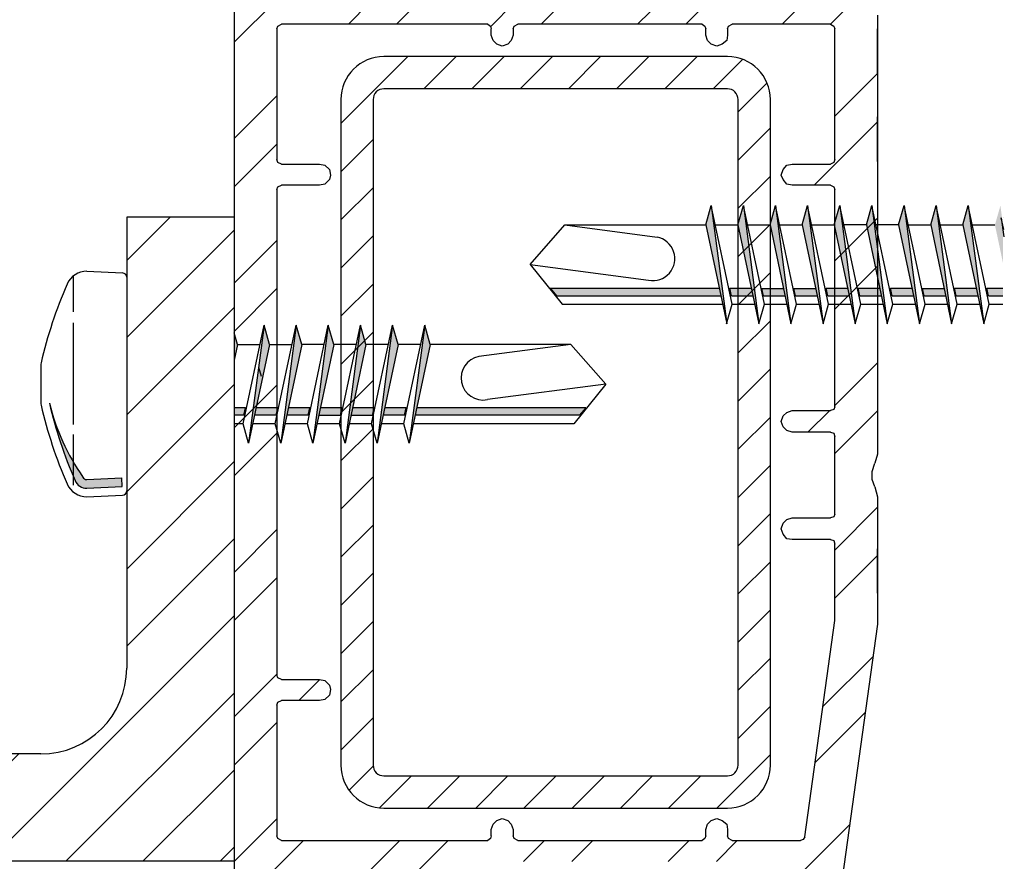
# Model space of a CAD drawing. Units: millimetres. Extents: x -644 to 2326, y 63 to 2163.
# Drawn here: x 1345 to 1391, y 1587 to 1627 of the extents above; entities that cross this region are included whole.
import ezdxf

# ---------------------------------------------------------------- set-up
doc = ezdxf.new("R2010")
doc.units = ezdxf.units.MM
doc.layers.add('VITI', color=7, linetype='Continuous')

msp = doc.modelspace()

# ---------------------------------------------------------------- hatches: boundary and pattern name
at = {"linetype": 'Continuous'}
h = msp.add_hatch(dxfattribs=at)
h.set_pattern_fill('ANSI32', color=256, scale=0.5, angle=-4.750953555436128e-14)
h.set_pattern_definition([(44.99999999999995, (-47852.07366134107, 13683.94045772624), (-3.36759604540093, 3.367596045400936), []), (44.99999999999995, (-47849.82859634107, 13683.94045772624), (-3.36759604540093, 3.367596045400936), [])])
h.paths.add_polyline_path([(1355.088083711475, 1640.396706813888), (1389.081750711477, 1640.396706813888), (1389.462750711471, 1640.312040813886), (1389.801416711474, 1640.10037381389), (1390.013083711478, 1639.761706813886), (1390.097750711473, 1639.380706813892), (1390.097750711473, 1638.576373813885), (1390.097750711473, 1635.359040813892), (1389.687984975986, 1635.359040813892), (1388.065750711474, 1635.793717175002), (1388.065750711467, 1636.883040813886), (1388.023416711476, 1637.264040813887), (1387.623173562708, 1637.79769729506), (1387.092083711475, 1637.856706813887), (1383.773149271467, 1637.856706813887), (1383.366750711473, 1637.602706813886), (1383.155083711477, 1637.26404081389), (1383.070416711475, 1636.883040813889), (1383.070416711467, 1631.08337381389), (1383.155083711477, 1630.702373813885), (1383.366750711473, 1630.363706813885), (1383.705416711469, 1630.152040813889), (1384.086416711471, 1630.067373813894), (1384.721416711473, 1630.067373813898), (1389.589750711471, 1631.379706813888), (1390.097750711473, 1631.379706813885), (1390.097750711473, 1627.654373813893), (1390.013083711478, 1627.442706813887), (1389.886083711477, 1627.273373813881), (1389.716750711472, 1627.146373813892), (1388.700750711476, 1626.892373813891), (1388.404416711477, 1626.892373813891), (1388.150416711469, 1627.104040813887), (1388.065750711474, 1627.358040813888), (1388.065750711474, 1628.374040813891), (1385.822083711479, 1627.781373813883), (1385.441083711477, 1627.569706813891), (1385.187083711477, 1627.231040813887), (1385.060083711476, 1626.807706813888), (1385.060083711476, 1606.360706813888), (1384.933083711468, 1605.937373813889), (1384.806083711475, 1605.556373813884), (1384.806083711475, 1605.175373813887), (1384.933083711476, 1604.836706813887), (1385.060083711476, 1604.371040813894), (1385.060083711476, 1598.444373813887), (1383.409083711478, 1586.591040813888), (1383.409083711478, 1585.913706813888), (1383.493750711474, 1585.278706813893), (1383.790083711479, 1584.686040813889), (1384.171083711473, 1584.135706813886), (1384.636750711477, 1583.712373813887), (1385.229416711474, 1583.373706813887), (1385.864416711476, 1583.204373813889), (1386.499416711478, 1583.162040813888), (1387.134416711473, 1583.246706813883), (1395.093083711472, 1585.363373813889), (1401.993416711477, 1585.363373813889), (1402.374416711471, 1585.321040813891), (1402.670750711477, 1585.067040813887), (1402.882416711473, 1584.770706813892), (1402.967083711475, 1584.38970681389), (1402.967083711475, 1583.881706813889), (1401.99341671147, 1583.881706813885), (1401.739416711469, 1583.627706813888), (1401.697083711479, 1583.373706813887), (1401.697083711471, 1582.357706813891), (1401.781750711474, 1581.722706813889), (1401.99341671147, 1581.130040813885), (1402.416750711476, 1580.622040813883), (1402.924750711471, 1580.198706813895), (1403.517416711475, 1579.944706813891), (1404.194750711467, 1579.860040813888), (1404.702750711469, 1579.860040813888), (1405.337750711478, 1579.944706813891), (1405.930416711475, 1580.198706813891), (1406.480750711475, 1580.62204081388), (1406.861750711469, 1581.130040813885), (1407.115750711477, 1581.722706813889), (1407.635335980056, 1583.706580679594), (1407.285083711467, 1583.881706813889), (1406.184416711476, 1583.881706813889), (1406.184416711476, 1584.38970681389), (1406.269083711471, 1584.770706813892), (1406.480750711467, 1585.067040813894), (1406.594724652306, 1585.164732873054), (1406.777083711466, 1585.278706813897), (1407.158083711474, 1585.363373813889), (1408.258750711473, 1585.363373813889), (1408.512750711474, 1585.27870681389), (1408.724416711477, 1585.06704081389), (1408.999583711469, 1584.791873813894), (1409.46525021147, 1585.257540313887), (1409.444083711474, 1585.278706813893), (1409.740416711473, 1585.363373813885), (1410.079083711476, 1585.363373813885), (1410.079083711469, 1585.067040813887), (1408.72441671147, 1580.029373813893), (1408.258750711473, 1578.674706813887), (1407.708416711474, 1577.362373813892), (1406.988750711476, 1576.177040813891), (1406.142083711478, 1575.034040813887), (1405.168416711473, 1573.975706813893), (1404.067750711474, 1573.08670681389), (1402.924750711478, 1572.282373813887), (1401.654750711474, 1571.605040813887), (1400.342416711479, 1571.054706813888), (1398.987750711472, 1570.67370681389), (1397.590750711475, 1570.462040813884), (1396.151416711473, 1570.377373813895), (1361.776750711477, 1570.377373813895), (1361.776750711477, 1572.875040813888), (1362.231833273967, 1572.875040813891), (1362.284750711471, 1573.086706813887), (1362.284750711478, 1586.040706813881), (1362.030750711478, 1586.294706813889), (1361.776750711477, 1586.379373813881), (1356.637484791478, 1586.379373813885), (1356.400416711476, 1586.083040813894), (1356.358083711471, 1585.829040813893), (1357.045976476889, 1579.165076030906), (1357.31618702603, 1579.075006557076), (1358.686416711476, 1580.622040813883), (1358.813416711477, 1580.664373813885), (1359.871750711478, 1580.791373813889), (1360.041083711476, 1580.706706813897), (1360.083416711474, 1580.537373813884), (1359.998750711471, 1580.156373813883), (1359.871750711471, 1579.775373813893), (1359.660083711475, 1579.436706813889), (1357.543416711473, 1577.066040813887), (1357.162416711471, 1576.812040813889), (1356.781416711478, 1576.642706813887), (1356.315750711467, 1576.600373813886), (1356.188750711473, 1576.60037381389), (1356.104083711471, 1576.769706813891), (1355.088083711438, 1586.379373814154)])
h.paths.add_polyline_path([(1383.070416711475, 1607.165040813888), (1383.02808371147, 1607.33437381389), (1382.858750711472, 1607.376706813888), (1381.080750711466, 1607.376706813891), (1380.826750711472, 1607.461373813891), (1380.657416711474, 1607.630706813892), (1380.572750711472, 1607.884706813889), (1380.657416711474, 1608.138706813894), (1380.826750711465, 1608.308040813889), (1381.080750711466, 1608.392706813887), (1383.013972489251, 1608.392706813887), (1383.070416711475, 1608.562040813886), (1383.070416711475, 1618.785540188888), (1382.858750711472, 1618.891373813887), (1381.080750711473, 1618.891373813887), (1380.826750711472, 1618.933706813892), (1380.657416711467, 1619.145373813888), (1380.572750711472, 1619.357040813884), (1380.657416711474, 1619.611040813881), (1380.826750711465, 1619.822706813884), (1381.080750711473, 1619.865040813882), (1382.999861933691, 1619.865040813886), (1383.070416711475, 1620.076706813885), (1383.070416711475, 1626.278540188887), (1382.858750711472, 1626.384373813889), (1378.145638822578, 1626.384373813886), (1378.075083711476, 1626.17270681389), (1378.075083711476, 1625.876373813888), (1378.032750711471, 1625.622373813887), (1377.821083711475, 1625.453040813885), (1377.567083711474, 1625.368373813886), (1377.313083711473, 1625.453040813889), (1377.143750711475, 1625.622373813887), (1377.059083711472, 1625.876373813888), (1377.059083711472, 1626.271484702782), (1376.889750711474, 1626.384373813889), (1368.154973489247, 1626.384373813886), (1368.084416711477, 1626.172706813893), (1368.084416711477, 1625.876373813888), (1367.999750711475, 1625.622373813883), (1367.830416711477, 1625.453040813889), (1367.576416711468, 1625.368373813882), (1367.322416711475, 1625.453040813889), (1367.153083711477, 1625.622373813883), (1367.068416711467, 1625.876373813888), (1367.068416711467, 1626.271484702782), (1366.899083711476, 1626.384373813886), (1357.148305822579, 1626.384373813886), (1357.077750711476, 1626.172706813893), (1357.077750711476, 1619.97087318889), (1357.289416711479, 1619.865040813882), (1359.067416711478, 1619.865040813889), (1359.321416711478, 1619.822706813888), (1359.533083711474, 1619.611040813885), (1359.575416711479, 1619.357040813884), (1359.533083711474, 1619.145373813884), (1359.321416711471, 1618.933706813888), (1359.067416711478, 1618.891373813887), (1357.148305822579, 1618.891373813887), (1357.077750711476, 1618.679706813891), (1357.077750711476, 1595.967873188889), (1357.289416711472, 1595.862040813889), (1359.067416711478, 1595.862040813889), (1359.321416711471, 1595.819706813891), (1359.533083711474, 1595.608040813888), (1359.575416711479, 1595.396373813895), (1359.533083711474, 1595.142373813891), (1359.321416711478, 1594.930706813884), (1359.067416711478, 1594.88837381389), (1357.148305822579, 1594.88837381389), (1357.077750711476, 1594.676706813887), (1357.077750711476, 1588.474873188887), (1357.289416711472, 1588.36904081389), (1366.997861933698, 1588.369040813886), (1367.068416711474, 1588.580706813886), (1367.068416711474, 1588.877040813888), (1367.153083711477, 1589.131040813885), (1367.322416711475, 1589.300373813883), (1367.576416711476, 1589.385040813893), (1367.830416711477, 1589.300373813883), (1367.999750711475, 1589.131040813889), (1368.084416711477, 1588.877040813888), (1368.08441671147, 1588.474873688876), (1368.296083711473, 1588.369040813886), (1376.988528933696, 1588.369040813886), (1377.059083711472, 1588.580706813889), (1377.059083711472, 1588.877040813888), (1377.143750711475, 1589.131040813889), (1377.313083711473, 1589.300373813887), (1377.567083711467, 1589.385040813886), (1377.821083711475, 1589.300373813887), (1378.032750711471, 1589.131040813889), (1378.075083711476, 1588.877040813888), (1378.075083711476, 1588.474873063889), (1378.286750711479, 1588.369040813886), (1381.560528933696, 1588.369040813886), (1381.673416711477, 1588.538373813888), (1383.070416711475, 1598.613706813889), (1383.070416711475, 1602.169706813889), (1383.028083711477, 1602.339040813884), (1382.858750711472, 1602.381373813892), (1381.080750711473, 1602.381373813892), (1380.826750711465, 1602.423706813894), (1380.657416711474, 1602.635373813897), (1380.572750711479, 1602.88937381389), (1380.657416711474, 1603.143373813888), (1380.826750711472, 1603.312706813893), (1381.080750711473, 1603.397373813888), (1383.013972822584, 1603.397373813885), (1383.070416711475, 1603.566706813894)], flags=16)
h.paths.add_polyline_path([(1380.063500461474, 1622.876707313888, 0.4142135623730951), (1378.063500461474, 1624.876707313888), (1362.063500461474, 1624.876707313888, 0.4142135623730951), (1360.063500461474, 1622.876707313888), (1360.063500461474, 1591.876707313888, 0.4142135623730951), (1362.063500461474, 1589.876707313888), (1378.063500461474, 1589.876707313884, 0.4142135623730951), (1380.063500461474, 1591.876707313884)], flags=0)
h.paths.add_polyline_path([(1378.563500461474, 1622.876707313888, 0.4142135623730951), (1378.063500461474, 1623.376707313888), (1362.063500461474, 1623.376707313888, 0.4142135623730951), (1361.563500461474, 1622.876707313888), (1361.563500461474, 1591.876707313888, 0.4142135623730951), (1362.063500461474, 1591.376707313888), (1378.063500461474, 1591.376707313888, 0.4142135623730951), (1378.563500461474, 1591.876707313888)], flags=0)
h.paths.add_polyline_path([(1381.504083711472, 1587.395373813884), (1364.415528600366, 1587.395373813884), (1364.274416711472, 1587.183706813892), (1364.274416711472, 1580.981873438894), (1364.528416711473, 1580.918373813889), (1381.400173835442, 1585.136313094881), (1381.461750711474, 1585.321040813891), (1381.377083711472, 1586.08304081389), (1381.419416711477, 1586.845040813889)], flags=16)
h.paths.add_polyline_path([(1381.546416711477, 1584.347373813893), (1364.335993222718, 1580.044767438543), (1364.274416711472, 1579.860040813885), (1364.274416711472, 1572.945595924994), (1364.486083711468, 1572.875040813888), (1381.221861600359, 1572.875040813891), (1381.334750711467, 1573.044373813893), (1382.397945939862, 1583.123467753576), (1381.717209875562, 1584.290443207465)], flags=16)
h.paths.add_polyline_path([(1383.070416711475, 1628.247040813883), (1382.435416711472, 1628.585706813894), (1381.842750711476, 1629.051373813891), (1381.419416711477, 1629.644040813888), (1381.165416711476, 1630.363706813881), (1381.080750711466, 1631.08337381389), (1381.080750711473, 1631.168040813885), (1381.038416711475, 1631.33737381388), (1380.86908371147, 1631.379706813888), (1375.17525033647, 1631.379706813888), (1375.069416711471, 1631.168040813885), (1375.069416711471, 1627.499151036107), (1375.281083711474, 1627.358040813888), (1382.999861933691, 1627.358040813884), (1383.070416711475, 1627.569706813891)], flags=16)
h.paths.add_polyline_path([(1383.081086655657, 1582.121375322829), (1382.128595680369, 1572.986117017506), (1382.350750711477, 1572.875040813888), (1396.151416711473, 1572.875040813888), (1397.463750711475, 1572.95970681389), (1398.733750711472, 1573.213706813895), (1399.961416711478, 1573.594706813885), (1401.104416711474, 1574.145040813884), (1402.205083711473, 1574.82237381388), (1403.221083711469, 1575.626706813895), (1404.110083711472, 1576.558040813881), (1404.983359974329, 1577.661127076746), (1404.843861600355, 1577.87037381389), (1404.194750711467, 1577.87037381389), (1403.305750711472, 1577.955040813886), (1402.459083711474, 1578.209040813894), (1401.697083711471, 1578.632373813889), (1400.977416711474, 1579.182706813888), (1400.427083711475, 1579.860040813888), (1400.003750711476, 1580.664373813888), (1399.749750711475, 1581.51104081389), (1399.665083711472, 1582.357706813891), (1399.665083711472, 1583.077373813889), (1399.580416711469, 1583.289040813885), (1399.368750711474, 1583.373706813887), (1395.347083711473, 1583.373706813887), (1387.684750711473, 1581.341706813888), (1386.795750711477, 1581.17237381389), (1385.906750711467, 1581.172373813894), (1385.017750711471, 1581.341706813884), (1384.171083711473, 1581.680373813891), (1383.319437150916, 1582.200824862332)], flags=16)
h.paths.add_polyline_path([(1374.265083711471, 1631.323262924991), (1374.095750711465, 1631.379706813888), (1357.289416711472, 1631.379706813888), (1357.120083711474, 1631.337373813883), (1357.077750711476, 1631.168040813885), (1357.077750711476, 1627.463873188892), (1357.289416711472, 1627.358040813888), (1374.194528933687, 1627.358040813888), (1374.265083711471, 1627.569706813894)], flags=16)
h.paths.add_polyline_path([(1380.86908371147, 1632.184040813892), (1381.038416711475, 1632.22637381389), (1381.080750711473, 1632.395706813895), (1381.080750711466, 1637.803790376391), (1380.869083711477, 1637.856706813884), (1375.182305822578, 1637.856706813887), (1375.069416711478, 1637.687373813889), (1375.069416711471, 1632.254595924998), (1375.281083711467, 1632.184040813885)], flags=16)
h.paths.add_polyline_path([(1374.265083711471, 1632.395706813888), (1374.265083711471, 1635.888207188887), (1374.011083711477, 1635.951706813892), (1373.545416711473, 1635.86704081389), (1373.122083711474, 1635.951706813888), (1372.698750711475, 1636.163373813884), (1372.360083711472, 1636.502040813888), (1372.148416711476, 1636.925373813887), (1372.063750711473, 1637.391040813884), (1372.063750711473, 1637.800262591667), (1371.894416711468, 1637.856706813891), (1370.186972822579, 1637.856706813887), (1370.074083711472, 1637.687373813886), (1370.074083711472, 1637.391040813884), (1369.989416711469, 1636.925373813887), (1369.777750711473, 1636.502040813888), (1369.481416711475, 1636.163373813884), (1369.058083711476, 1635.951706813888), (1368.592416711472, 1635.867040813893), (1368.126750711475, 1635.951706813888), (1367.703416711476, 1636.163373813884), (1367.364750711473, 1636.502040813888), (1367.153083711477, 1636.925373813887), (1367.068416711474, 1637.391040813884), (1367.068416711474, 1637.800262925004), (1366.899083711476, 1637.856706813887), (1357.134194600352, 1637.856706813887), (1357.077750711476, 1637.687373813889), (1357.077750711476, 1632.395706813888), (1357.120083711474, 1632.226373813894), (1357.289416711472, 1632.184040813885), (1374.212167523969, 1632.184040813889)], flags=16)
h = msp.add_hatch(dxfattribs=at)
h.set_pattern_fill('ANSI31', color=256, scale=0.5, angle=-4.750953555436128e-14)
h.set_pattern_definition([(44.99999999999995, (252.6257478367115, 5428.76934961856), (-1.122532015133643, 1.122532015133645), [])])
edge = h.paths.add_edge_path(flags=16)
edge.add_line((1378.063500461467, 1623.376707313892), (1362.063500461467, 1623.376707313892))
edge.add_arc((1362.063500461467, 1622.876707313888), 0.5, 450.0000000000001, 540.0000000000001)
edge.add_line((1361.563500461474, 1622.876707313888), (1361.563500461474, 1591.876707313888))
edge.add_arc((1362.063500461474, 1591.876707313888), 0.5, 540.0000000000001, 630.0000000000001)
edge.add_line((1362.063500461467, 1591.376707313884), (1378.063500461467, 1591.376707313884))
edge.add_arc((1378.063500461467, 1591.876707313888), 0.5, 270.0000000000001, 360.0000000000001)
edge.add_line((1378.563500461474, 1591.876707313888), (1378.563500461474, 1622.876707313888))
edge.add_arc((1378.063500461467, 1622.876707313888), 0.5, 360.0000000000001, 450.0000000000001)
edge = h.paths.add_edge_path()
edge.add_line((1378.063500461467, 1624.876707313888), (1362.063500461467, 1624.876707313888))
edge.add_arc((1362.063500461467, 1622.876707313888), 2, 450.0000000000001, 540.0000000000001)
edge.add_line((1360.063500461474, 1622.876707313888), (1360.063500461474, 1591.876707313888))
edge.add_arc((1362.063500461474, 1591.876707313888), 2, 540.0000000000001, 630.0000000000001)
edge.add_line((1362.063500461474, 1589.876707313888), (1378.063500461474, 1589.876707313888))
edge.add_arc((1378.063500461467, 1591.876707313888), 2, 270.0000000000001, 360.0000000000001)
edge.add_line((1380.063500461467, 1591.876707313884), (1380.063500461467, 1622.876707313884))
edge.add_arc((1378.063500461467, 1622.876707313888), 2, 360.0000000000001, 450.0000000000001)
at = {"ltscale": 0.15}
h = msp.add_hatch(color=256, dxfattribs=at)
h.paths.add_polyline_path([(1389.419103869157, 1615.188324672719), (1389.642575778918, 1615.188324672719), (1389.284299709754, 1617.934404847703), (1389.027974315846, 1617.036557925541)])
h.paths.add_polyline_path([(1387.922644206243, 1615.188324672719), (1388.146116101103, 1615.188324672719), (1387.78784004684, 1617.934404847703), (1387.531514652925, 1617.036557925541)])
h.paths.add_polyline_path([(1386.426184543328, 1615.188324672719), (1386.649656438189, 1615.188324672719), (1386.291380369024, 1617.934404847707), (1386.03505499001, 1617.036557925545)])
h.paths.add_polyline_path([(1384.929724895315, 1615.188324672723), (1385.153196790176, 1615.188324672723), (1384.794920721011, 1617.934404847703), (1384.538595341997, 1617.036557925541)])
h.paths.add_polyline_path([(1383.433265232401, 1615.188324672719), (1383.65673711236, 1615.188324672719), (1383.298461058097, 1617.934404847703), (1383.042135664182, 1617.036557925541)])
h.paths.add_polyline_path([(1381.936805554593, 1615.188324672719), (1382.160277464347, 1615.188324672719), (1381.802001395183, 1617.934404847703), (1381.545676001268, 1617.036557925541)])
h.paths.add_polyline_path([(1380.440345906572, 1615.188324672719), (1380.663817801433, 1615.188324672719), (1380.305541732268, 1617.934404847703), (1380.049216353254, 1617.036557925541)])
h.paths.add_polyline_path([(1378.943886258559, 1615.188324672719), (1379.167358138518, 1615.188324672716), (1378.809082069354, 1617.934404847707), (1378.552756705241, 1617.036557925545)])
h.paths.add_polyline_path([(1377.447426580744, 1615.188324672723), (1377.670898475604, 1615.188324672723), (1377.312622421341, 1617.934404847703), (1377.056297027426, 1617.036557925541)])
h.paths.add_polyline_path([(1378.030159884052, 1612.434692246399), (1377.670898475604, 1615.188324672723), (1377.447426580744, 1615.188324672723)])
h.paths.add_polyline_path([(1379.526619532066, 1612.434692246399), (1379.167358138518, 1615.188324672716), (1378.943886258559, 1615.188324672719)])
h.paths.add_polyline_path([(1381.02307919498, 1612.434692246399), (1380.663817801433, 1615.188324672719), (1380.440345906572, 1615.188324672719)])
h.paths.add_polyline_path([(1382.519538842993, 1612.434692246403), (1382.160277464347, 1615.188324672719), (1381.936805554593, 1615.188324672719)])
h.paths.add_polyline_path([(1384.015998520808, 1612.434692246399), (1383.65673711236, 1615.188324672719), (1383.433265232401, 1615.188324672719)])
h.paths.add_polyline_path([(1385.512458183723, 1612.434692246399), (1385.153196790176, 1615.188324672723), (1384.929724895315, 1615.188324672723)])
h.paths.add_polyline_path([(1387.008917831736, 1612.434692246399), (1386.649656438189, 1615.188324672719), (1386.426184543328, 1615.188324672719)])
h.paths.add_polyline_path([(1388.505377509551, 1612.434692246399), (1388.146116101103, 1615.188324672719), (1387.922644206243, 1615.188324672719)])
h.paths.add_polyline_path([(1390.001837157572, 1612.434692246403), (1389.642575778918, 1615.188324672719), (1389.419103869157, 1615.188324672719)])
h.paths.add_polyline_path([(1390.89626555975, 1615.279514789228), (1390.896265561612, 1617.049083945833), (1390.780759357767, 1617.9344048477), (1390.524433978753, 1617.036557925541)])
at = {"linetype": 'Continuous'}
h = msp.add_hatch(dxfattribs=at)
h.set_pattern_fill('ANSI31', color=256, scale=0.8, angle=5.088887490341627e-14)
h.set_pattern_definition([(45.00000000000005, (-21061.87314947358, 18651.88696404137), (-1.796051224213832, 1.796051224213829), [])])
edge = h.paths.add_edge_path()
edge.add_line((1355.088083711475, 1617.397873813887), (1350.088083711475, 1617.397873813887))
edge.add_line((1350.088083711475, 1617.397873813887), (1350.088083711475, 1596.397873813887))
edge.add_arc((1346.088083711475, 1596.397873813887), 4, 270, 360, ccw=False)
edge.add_line((1346.088083711475, 1592.397873813887), (1305.088083711475, 1592.397873813887))
edge.add_line((1305.088083711475, 1592.397873813887), (1305.088083711475, 1587.397873813887))
edge.add_line((1305.088083711475, 1587.397873813887), (1355.088083711475, 1587.397873813887))
edge.add_line((1355.088083711475, 1587.397873813887), (1355.088083711475, 1617.397873813887))
msp.add_hatch(color=256).paths.add_polyline_path([(1377.755746238785, 1613.731399116597), (1377.680501186209, 1614.086960090001), (1369.814285599547, 1614.086960090004), (1370.098734387117, 1613.731399116597)])
h = msp.add_hatch(color=256)
h.paths.add_polyline_path([(1380.749389716344, 1613.72797728845), (1380.674144663775, 1614.083538276693), (1379.668078639465, 1614.083538276689), (1379.743614249783, 1613.727977288447)])
h.paths.add_polyline_path([(1379.2522059166, 1613.731399116594), (1379.176960864024, 1614.086960089997), (1378.172595866876, 1614.086960089997), (1378.248131477194, 1613.731399116597)])
h = msp.add_hatch(color=256)
h.paths.add_polyline_path([(1386.734504216271, 1613.731399116597), (1386.659259163695, 1614.086960090001), (1385.654894181447, 1614.086960090001), (1385.730429791765, 1613.731399116597)])
h.paths.add_polyline_path([(1385.238044553356, 1613.731399116597), (1385.16279950078, 1614.086960090001), (1384.158434518533, 1614.086960090001), (1384.23397011395, 1613.731399116597)])
h.paths.add_polyline_path([(1383.741584875541, 1613.731399116597), (1383.666339822965, 1614.086960090001), (1382.661974855619, 1614.086960090001), (1382.737510465944, 1613.731399116597)])
h.paths.add_polyline_path([(1382.245849364357, 1613.72797728845), (1382.170604311781, 1614.083538276693), (1381.164538302379, 1614.083538276693), (1381.240073897796, 1613.727977288443)])
h = msp.add_hatch(color=256)
h.paths.add_polyline_path([(1389.727423542106, 1613.731399116597), (1389.652178489523, 1614.086960089997), (1388.647813492375, 1614.086960090001), (1388.7233491027, 1613.731399116597)])
h.paths.add_polyline_path([(1388.231688001113, 1613.72797728845), (1388.156442948537, 1614.083538276693), (1387.150376939135, 1614.083538276689), (1387.225912549453, 1613.72797728845)])
h.paths.add_polyline_path([(1390.89626555975, 1613.731399116597), (1390.89626555975, 1614.086960091747), (1390.14427317019, 1614.086960090001), (1390.219808765607, 1613.731399116594)])
at = {"ltscale": 0.15}
h = msp.add_hatch(color=256, dxfattribs=at)
h.paths.add_polyline_path([(1356.348171482154, 1609.625713613914), (1356.124699587293, 1609.625713613914), (1356.482975656472, 1612.371793788898), (1356.739301035486, 1611.473946866736)])
h.paths.add_polyline_path([(1357.844631145068, 1609.625713613907), (1357.621159265116, 1609.625713613907), (1357.979435319387, 1612.37179378889), (1358.235760713302, 1611.473946866729)])
h.paths.add_polyline_path([(1359.341090822883, 1609.625713613903), (1359.117618913122, 1609.625713613907), (1359.475894982301, 1612.371793788883), (1359.732220376209, 1611.473946866721)])
h.paths.add_polyline_path([(1360.837550470897, 1609.625713613899), (1360.614078576036, 1609.625713613899), (1360.972354645215, 1612.37179378888), (1361.228680024222, 1611.473946866714)])
h.paths.add_polyline_path([(1362.33401011891, 1609.625713613892), (1362.110538238951, 1609.625713613892), (1362.468814308129, 1612.371793788876), (1362.725139672242, 1611.473946866714)])
h.paths.add_polyline_path([(1363.830469796725, 1609.625713613885), (1363.606997901865, 1609.625713613885), (1363.965273956142, 1612.371793788869), (1364.22159935005, 1611.473946866707)])
h.paths.add_polyline_path([(1363.247736493402, 1606.872081187565), (1363.606997901865, 1609.625713613885), (1363.830469796725, 1609.625713613885)])
h.paths.add_polyline_path([(1361.751276845396, 1606.872081187572), (1362.110538238951, 1609.625713613892), (1362.33401011891, 1609.625713613892)])
h.paths.add_polyline_path([(1360.254817182482, 1606.872081187579), (1360.614078576036, 1609.625713613899), (1360.837550470897, 1609.625713613899)])
h.paths.add_polyline_path([(1358.758357534469, 1606.872081187586), (1359.117618913122, 1609.625713613907), (1359.341090822883, 1609.625713613903)])
h.paths.add_polyline_path([(1357.261897856646, 1606.87208118759), (1357.621159265116, 1609.625713613907), (1357.844631145068, 1609.625713613907)])
h.paths.add_polyline_path([(1355.765438193739, 1606.872081187594), (1356.124699587293, 1609.625713613914), (1356.348171482154, 1609.625713613914)])
h.paths.add_polyline_path([(1355.088083711475, 1610.74265903519), (1355.088083711467, 1612.016026248861), (1355.242841387466, 1611.473946866743)])
h = msp.add_hatch(color=256)
edge = h.paths.add_edge_path()
edge.add_arc((1356.475112644046, 1611.181555477073), 10.2824008865356, 193.7777974553439, 214.9377528345998)
edge.add_arc((1348.229145911522, 1605.373291549349), 0.2001139795000893, 203.6654096500966, 270)
edge.add_line((1348.229145911522, 1605.173177582346), (1349.85921951849, 1605.25225054954))
edge.add_line((1349.85921951849, 1605.25225054954), (1349.878386330791, 1604.852481809514))
edge.add_line((1349.878386330791, 1604.852481809514), (1348.229145911522, 1604.772949618364))
edge.add_arc((1348.229145911522, 1605.373291549349), 0.6003419385002681, 203.6654096500966, 270, ccw=False)
edge.add_arc((1366.251446542359, 1613.271554959014), 20.27738139420013, 192.9344939335245, 203.6654096500966, ccw=False)
h = msp.add_hatch(color=256)
h.paths.add_polyline_path([(1356.039851824113, 1608.168788057792), (1356.115096876689, 1608.524349031195), (1357.119461858936, 1608.524349031191), (1357.043926263519, 1608.168788057792)])
h.paths.add_polyline_path([(1357.536311501928, 1608.168788057788), (1357.611556554504, 1608.524349031191), (1358.61592152185, 1608.524349031188), (1358.540385911525, 1608.168788057785)])
h.paths.add_polyline_path([(1359.032047013112, 1608.165366229634), (1359.107292065688, 1608.520927217876), (1360.11335807509, 1608.520927217873), (1360.037822479666, 1608.165366229627)])
h.paths.add_polyline_path([(1355.088083711475, 1608.168788057792), (1355.088083711467, 1608.524349031199), (1355.623002196022, 1608.524349031199), (1355.547466585704, 1608.168788057796)])
at = {"linetype": 'Continuous'}
h = msp.add_hatch(color=256, dxfattribs=at)
h.paths.add_polyline_path([(1360.528506661125, 1608.165366229627), (1360.603751713701, 1608.520927217873), (1361.609817738004, 1608.520927217865), (1361.534282127686, 1608.165366229619)])
h.paths.add_polyline_path([(1362.025690460869, 1608.16878805777), (1362.100935513445, 1608.524349031173), (1363.105300510593, 1608.524349031166), (1363.029764900275, 1608.168788057767)])
msp.add_hatch(color=256, dxfattribs=at).paths.add_polyline_path([(1363.522150138684, 1608.168788057763), (1363.59739519126, 1608.524349031166), (1371.463610777922, 1608.524349031137), (1371.179161990352, 1608.168788057734)])

# ---------------------------------------------------------------- linework, layer by layer
for p, q in [((1355.088083711475, 1630.194373813887), (1355.088083711475, 1586.379373813881)), ((1385.060083711469, 1626.807706813888), (1385.060083711469, 1606.360706813888)), ((1357.077750711476, 1626.172706813893), (1357.120083711474, 1626.299706813887)), ((1357.077750711476, 1626.172706813893), (1357.077750711476, 1620.076706813888)), ((1357.120083711474, 1626.299706813887), (1357.289416711472, 1626.384373813889)), ((1366.899083711469, 1626.384373813886), (1357.289416711472, 1626.384373813889)), ((1366.899083711469, 1626.384373813886), (1367.026083711477, 1626.299706813887)), ((1367.026083711477, 1626.299706813887), (1367.068416711467, 1626.172706813893)), ((1367.068416711467, 1625.876373813888), (1367.068416711467, 1626.172706813893)), ((1368.084416711477, 1626.172706813893), (1368.126750711468, 1626.299706813887)), ((1368.084416711477, 1626.172706813893), (1368.084416711477, 1625.876373813888)), ((1368.126750711468, 1626.299706813887), (1368.296083711466, 1626.384373813889)), ((1376.889750711474, 1626.384373813889), (1368.296083711466, 1626.384373813889)), ((1376.889750711474, 1626.384373813889), (1377.016750711467, 1626.299706813887)), ((1377.016750711467, 1626.299706813887), (1377.059083711472, 1626.172706813897)), ((1377.059083711472, 1625.876373813888), (1377.059083711472, 1626.172706813897)), ((1378.075083711476, 1626.17270681389), (1378.117416711466, 1626.299706813887)), ((1378.075083711476, 1626.17270681389), (1378.075083711476, 1625.876373813888)), ((1378.117416711466, 1626.299706813887), (1378.286750711472, 1626.384373813889)), ((1382.858750711472, 1626.384373813889), (1378.286750711472, 1626.384373813889)), ((1382.858750711472, 1626.384373813889), (1383.028083711477, 1626.299706813887)), ((1383.028083711477, 1626.299706813887), (1383.070416711475, 1626.172706813893)), ((1383.070416711475, 1620.076706813885), (1383.070416711475, 1626.172706813893)), ((1385.060083711469, 1624.056040813888), (1385.060083711469, 1626.17270681389)), ((1367.153083711477, 1625.622373813883), (1367.068416711467, 1625.876373813888)), ((1368.084416711477, 1625.876373813888), (1367.999750711468, 1625.622373813883)), ((1377.143750711475, 1625.622373813883), (1377.059083711472, 1625.876373813888)), ((1378.075083711476, 1625.876373813888), (1378.032750711471, 1625.622373813887)), ((1367.322416711475, 1625.453040813889), (1367.153083711477, 1625.622373813883)), ((1367.576416711468, 1625.368373813882), (1367.322416711475, 1625.453040813889)), ((1367.830416711477, 1625.453040813889), (1367.576416711468, 1625.368373813882)), ((1367.999750711468, 1625.622373813883), (1367.830416711477, 1625.453040813889)), ((1377.313083711466, 1625.453040813889), (1377.143750711475, 1625.622373813883)), ((1377.567083711474, 1625.368373813886), (1377.313083711466, 1625.453040813889)), ((1377.821083711468, 1625.453040813885), (1377.567083711474, 1625.368373813886)), ((1378.032750711471, 1625.622373813887), (1377.821083711468, 1625.453040813885)), ((1385.060083711476, 1619.99204081389), (1385.060083711469, 1622.06637381389)), ((1357.120083711474, 1619.949706813881), (1357.077750711476, 1620.076706813888)), ((1357.289416711479, 1619.865040813882), (1357.120083711474, 1619.949706813881)), ((1357.289416711479, 1619.865040813882), (1359.067416711478, 1619.865040813889)), ((1359.067416711478, 1619.865040813889), (1359.321416711478, 1619.822706813888)), ((1359.321416711478, 1619.822706813888), (1359.533083711474, 1619.611040813885)), ((1380.657416711474, 1619.611040813881), (1380.826750711465, 1619.822706813884)), ((1380.826750711465, 1619.822706813884), (1381.080750711466, 1619.865040813886)), ((1381.080750711466, 1619.865040813886), (1382.858750711472, 1619.865040813882)), ((1383.028083711477, 1619.949706813881), (1382.858750711472, 1619.865040813882)), ((1383.070416711475, 1620.076706813885), (1383.028083711477, 1619.949706813881)), ((1359.533083711474, 1619.611040813885), (1359.575416711479, 1619.357040813884)), ((1359.575416711479, 1619.357040813884), (1359.533083711474, 1619.145373813884)), ((1380.572750711472, 1619.357040813884), (1380.657416711474, 1619.611040813881)), ((1380.657416711467, 1619.145373813888), (1380.572750711472, 1619.357040813884)), ((1357.120083711474, 1618.806706813881), (1357.289416711472, 1618.891373813884)), ((1359.067416711478, 1618.891373813887), (1357.289416711472, 1618.891373813884)), ((1359.321416711471, 1618.933706813881), (1359.067416711478, 1618.891373813887)), ((1359.533083711474, 1619.145373813884), (1359.321416711471, 1618.933706813881)), ((1380.826750711472, 1618.933706813885), (1380.657416711467, 1619.145373813888)), ((1381.080750711466, 1618.891373813887), (1380.826750711472, 1618.933706813885)), ((1382.858750711472, 1618.891373813887), (1381.080750711466, 1618.891373813887)), ((1382.858750711472, 1618.891373813887), (1383.02808371147, 1618.806706813884)), ((1357.077750711476, 1618.679706813891), (1357.120083711474, 1618.806706813881)), ((1357.077750711476, 1618.679706813891), (1357.077750711469, 1596.073706813891)), ((1383.02808371147, 1618.806706813884), (1383.070416711475, 1618.679706813891)), ((1383.070416711475, 1608.562040813886), (1383.070416711475, 1618.679706813891)), ((1350.088083711475, 1617.397873813887), (1350.088083711475, 1596.397873813887)), ((1355.088083711475, 1617.397873813887), (1350.088083711475, 1617.397873813887)), ((1355.088083711475, 1617.397873813887), (1355.088083711475, 1587.397873813887)), ((1355.506956735917, 1607.77748037608), (1356.482975656472, 1612.371793788898)), ((1356.482975656472, 1612.371793788898), (1355.765438193739, 1606.872081187594)), ((1356.739301035486, 1611.473946866736), (1356.482975656472, 1612.371793788898)), ((1357.003416383923, 1607.777480376077), (1357.979435319387, 1612.37179378889)), ((1357.979435319387, 1612.37179378889), (1357.261897856646, 1606.87208118759)), ((1358.235760713302, 1611.473946866729), (1357.979435319387, 1612.37179378889)), ((1358.499876046844, 1607.777480376073), (1359.475894982301, 1612.371793788883)), ((1359.475894982301, 1612.371793788883), (1358.758357534469, 1606.872081187586)), ((1359.732220376209, 1611.473946866721), (1359.475894982301, 1612.371793788883)), ((1359.996335709751, 1607.777480376066), (1360.972354645215, 1612.37179378888)), ((1360.972354645215, 1612.37179378888), (1360.254817182482, 1606.872081187579)), ((1361.228680024222, 1611.473946866714), (1360.972354645215, 1612.37179378888)), ((1361.492795372673, 1607.777480376059), (1362.468814308129, 1612.371793788876)), ((1362.468814308129, 1612.371793788876), (1361.751276845396, 1606.872081187572)), ((1362.725139672242, 1611.473946866714), (1362.468814308129, 1612.371793788876)), ((1362.989255035587, 1607.777480376051), (1363.965273956142, 1612.371793788869)), ((1363.965273956142, 1612.371793788869), (1363.247736493402, 1606.872081187565)), ((1364.22159935005, 1611.473946866707), (1363.965273956142, 1612.371793788869)), ((1355.244352126792, 1611.473946866743), (1355.242841387466, 1611.473946866743)), ((1355.244352126792, 1611.473946866743), (1356.292236471847, 1611.473946866736)), ((1356.739301035486, 1611.473946866736), (1355.765438193739, 1606.872081187594)), ((1356.739301035486, 1611.473946866736), (1357.788696134769, 1611.473946866729)), ((1358.235760713302, 1611.473946866729), (1357.261897856646, 1606.87208118759)), ((1359.285155782774, 1611.473946866725), (1358.235760713302, 1611.473946866729)), ((1359.732220376209, 1611.473946866721), (1358.758357534469, 1606.872081187586)), ((1360.781615460597, 1611.473946866721), (1359.732220376209, 1611.473946866721)), ((1361.228680024222, 1611.473946866714), (1360.254817182482, 1606.872081187579)), ((1362.108110139445, 1611.473946866714), (1361.228680024222, 1611.473946866714)), ((1362.278075123504, 1611.473946866714), (1361.228680024222, 1611.473946866714)), ((1362.725139672242, 1611.473946866714), (1361.751276845396, 1606.872081187572)), ((1363.774534771524, 1611.473946866707), (1362.711257497147, 1611.473946866714)), ((1363.774534771524, 1611.473946866707), (1362.725139672242, 1611.473946866714)), ((1364.22159935005, 1611.473946866707), (1363.247736493402, 1606.872081187565)), ((1370.778353328184, 1611.473946866678), (1364.22159935005, 1611.473946866707)), ((1370.778353328184, 1611.473946866678), (1364.445306131915, 1611.473946866703)), ((1370.778353328184, 1611.473946866678), (1366.488405028656, 1610.90895409603)), ((1370.778353328184, 1611.473946866678), (1366.488405028656, 1610.90895409603)), ((1372.395956630178, 1609.625713613852), (1370.778353328184, 1611.473946866678)), ((1372.395956630178, 1609.625713613852), (1370.778353328184, 1611.473946866678)), ((1356.217812666138, 1610.414060165087), (1356.344812666139, 1609.990727165088)), ((1372.395956630178, 1609.625713613852), (1366.884897003241, 1608.899898630563)), ((1372.395956630178, 1609.625713613852), (1366.884897003241, 1608.899898630563)), ((1372.395956630178, 1609.625713613852), (1370.917370030947, 1607.777480376022)), ((1372.395956630178, 1609.625713613852), (1370.917370030947, 1607.777480376022)), ((1355.547466585704, 1608.168788057796), (1355.623002196022, 1608.524349031199)), ((1357.119461858936, 1608.524349031191), (1356.113395849534, 1608.524349031195)), ((1357.043926263519, 1608.168788057792), (1357.119461858936, 1608.524349031191)), ((1358.61592152185, 1608.524349031188), (1357.609855497547, 1608.524349031188)), ((1358.540385911525, 1608.168788057785), (1358.61592152185, 1608.524349031188)), ((1360.11335807509, 1608.520927217873), (1359.107292065688, 1608.520927217876)), ((1360.037822479666, 1608.165366229627), (1360.11335807509, 1608.520927217873)), ((1361.609817738004, 1608.520927217865), (1360.603751713701, 1608.520927217873)), ((1361.534282127686, 1608.165366229619), (1361.609817738004, 1608.520927217865)), ((1363.105300510593, 1608.524349031166), (1362.09923448629, 1608.524349031173)), ((1363.029764900275, 1608.168788057767), (1363.105300510593, 1608.524349031166)), ((1371.463610777922, 1608.524349031137), (1363.595694149204, 1608.524349031166)), ((1371.463610777922, 1608.524349031137), (1371.179161990352, 1608.168788057734)), ((1380.657416711474, 1608.138706813887), (1380.826750711465, 1608.308040813889)), ((1380.826750711465, 1608.308040813889), (1381.080750711466, 1608.392706813876)), ((1381.080750711466, 1608.392706813876), (1382.858750711472, 1608.39270681388)), ((1383.028083711477, 1608.435040813889), (1382.858750711472, 1608.39270681388)), ((1383.070416711475, 1608.562040813886), (1383.028083711477, 1608.435040813889)), ((1357.043926263519, 1608.168788057792), (1356.038150796958, 1608.168788057792)), ((1358.540385911525, 1608.168788057785), (1357.534610444971, 1608.168788057788)), ((1360.037822479666, 1608.165366229627), (1359.032047013112, 1608.165366229634)), ((1361.534282127686, 1608.165366229619), (1360.528506661125, 1608.165366229627)), ((1363.029764900275, 1608.168788057767), (1362.023989433714, 1608.16878805777)), ((1371.179161990352, 1608.168788057734), (1363.520449096628, 1608.168788057763)), ((1380.572750711479, 1607.884706813882), (1380.657416711474, 1608.138706813887)), ((1380.657416711474, 1607.630706813892), (1380.572750711479, 1607.884706813882)), ((1355.766415084065, 1606.868659359443), (1355.506956735917, 1607.77748037608)), ((1357.003416383923, 1607.777480376077), (1355.957041928836, 1607.77748037608)), ((1357.26287476188, 1606.868659359439), (1357.003416383923, 1607.777480376077)), ((1357.645257527292, 1607.777480376073), (1357.462232018181, 1607.777480376077)), ((1358.499876046844, 1607.777480376073), (1357.462232018181, 1607.777480376077)), ((1358.759334409893, 1606.868659359436), (1358.499876046844, 1607.777480376073)), ((1359.996335709751, 1607.777480376066), (1358.949961269565, 1607.777480376069)), ((1360.255794072807, 1606.868659359428), (1359.996335709751, 1607.777480376066)), ((1361.492795372673, 1607.777480376059), (1360.446420917579, 1607.777480376066)), ((1361.752253735722, 1606.868659359421), (1361.492795372673, 1607.777480376059)), ((1362.989255035587, 1607.777480376051), (1361.942880565592, 1607.777480376059)), ((1363.248713398636, 1606.868659359414), (1362.989255035587, 1607.777480376051)), ((1370.917370030947, 1607.777480376022), (1363.439340228506, 1607.777480376055)), ((1364.581452081264, 1607.777480376051), (1363.450550804198, 1607.777480376051)), ((1370.917370030947, 1607.777480376022), (1365.184599424065, 1607.777480376048)), ((1380.826750711472, 1607.461373813883), (1380.657416711474, 1607.630706813892)), ((1381.080750711466, 1607.376706813891), (1380.826750711472, 1607.461373813883)), ((1382.858750711472, 1607.376706813888), (1381.080750711466, 1607.376706813891)), ((1382.858750711472, 1607.376706813888), (1383.02808371147, 1607.33437381389)), ((1383.02808371147, 1607.33437381389), (1383.070416711475, 1607.165040813888)), ((1383.070416711475, 1603.566706813886), (1383.070416711475, 1607.165040813888)), ((1385.060083711469, 1606.360706813888), (1384.933083711468, 1605.937373813889)), ((1384.806083711475, 1605.556373813877), (1384.933083711468, 1605.937373813889)), ((1384.806083711475, 1605.175373813887), (1384.806083711475, 1605.556373813877)), ((1384.933083711476, 1604.83670681388), (1384.806083711475, 1605.175373813887)), ((1384.933083711476, 1604.83670681388), (1385.060083711469, 1604.371040813887)), ((1385.060083711469, 1604.371040813887), (1385.060083711469, 1598.444373813887)), ((1380.657416711474, 1603.14337381388), (1380.826750711472, 1603.312706813886)), ((1380.826750711472, 1603.312706813886), (1381.080750711466, 1603.397373813885)), ((1381.080750711466, 1603.397373813885), (1382.858750711472, 1603.397373813885)), ((1383.028083711477, 1603.439706813882), (1382.858750711472, 1603.397373813885)), ((1383.070416711475, 1603.566706813886), (1383.028083711477, 1603.439706813882)), ((1380.572750711479, 1602.889373813883), (1380.657416711474, 1603.14337381388)), ((1380.657416711474, 1602.635373813897), (1380.572750711479, 1602.889373813883)), ((1380.826750711472, 1602.423706813886), (1380.657416711474, 1602.635373813897)), ((1381.080750711466, 1602.381373813892), (1380.826750711472, 1602.423706813886)), ((1382.858750711472, 1602.381373813892), (1381.080750711466, 1602.381373813892)), ((1382.858750711472, 1602.381373813892), (1383.028083711477, 1602.339040813884)), ((1383.028083711477, 1602.339040813884), (1383.070416711475, 1602.169706813882)), ((1383.070416711475, 1598.613706813889), (1383.070416711475, 1602.169706813882)), ((1385.060083711469, 1599.883706813889), (1385.060083711476, 1601.958040813886)), ((1381.673416711477, 1588.538373813888), (1383.070416711475, 1598.613706813889)), ((1385.060083711469, 1598.444373813887), (1383.409083711478, 1586.591040813888)), ((1357.120083711474, 1595.946706813884), (1357.077750711469, 1596.073706813891)), ((1357.289416711472, 1595.862040813889), (1357.120083711474, 1595.946706813884)), ((1357.289416711472, 1595.862040813889), (1359.067416711478, 1595.862040813889)), ((1359.067416711478, 1595.862040813889), (1359.321416711471, 1595.819706813883)), ((1359.321416711471, 1595.819706813883), (1359.533083711474, 1595.608040813888)), ((1359.533083711474, 1595.608040813888), (1359.575416711472, 1595.396373813888)), ((1359.533083711474, 1595.142373813884), (1359.321416711478, 1594.930706813877)), ((1359.575416711472, 1595.396373813888), (1359.533083711474, 1595.142373813884)), ((1357.077750711469, 1594.67670681388), (1357.120083711474, 1594.803706813887)), ((1357.077750711469, 1594.67670681388), (1357.077750711469, 1588.580706813886)), ((1357.120083711474, 1594.803706813887), (1357.289416711472, 1594.88837381389)), ((1359.067416711478, 1594.88837381389), (1357.289416711472, 1594.88837381389)), ((1359.321416711478, 1594.930706813877), (1359.067416711478, 1594.88837381389)), ((1346.088083711475, 1592.397873813887), (1305.088083711475, 1592.397873813887)), ((1367.068416711474, 1588.877040813888), (1367.153083711477, 1589.131040813885)), ((1367.153083711477, 1589.131040813885), (1367.322416711468, 1589.300373813883)), ((1367.322416711468, 1589.300373813883), (1367.576416711476, 1589.385040813893)), ((1367.576416711476, 1589.385040813893), (1367.830416711477, 1589.300373813883)), ((1367.830416711477, 1589.300373813883), (1367.999750711468, 1589.131040813889)), ((1367.999750711468, 1589.131040813889), (1368.084416711477, 1588.877040813888)), ((1377.059083711472, 1588.877040813888), (1377.143750711475, 1589.131040813889)), ((1377.143750711475, 1589.131040813889), (1377.313083711466, 1589.300373813887)), ((1377.313083711466, 1589.300373813887), (1377.567083711467, 1589.385040813886)), ((1377.567083711467, 1589.385040813886), (1377.821083711468, 1589.300373813887)), ((1377.821083711468, 1589.300373813887), (1378.032750711471, 1589.131040813889)), ((1378.032750711471, 1589.131040813889), (1378.075083711476, 1588.877040813888)), ((1357.120083711474, 1588.453706813889), (1357.077750711469, 1588.580706813886)), ((1367.068416711474, 1588.580706813886), (1367.026083711477, 1588.453706813889)), ((1367.068416711474, 1588.580706813886), (1367.068416711474, 1588.877040813888)), ((1368.084416711477, 1588.877040813888), (1368.08441671147, 1588.580706813889)), ((1368.126750711468, 1588.453706813889), (1368.08441671147, 1588.580706813889)), ((1377.059083711472, 1588.580706813889), (1377.016750711467, 1588.453706813889)), ((1377.059083711472, 1588.580706813889), (1377.059083711472, 1588.877040813888)), ((1378.075083711476, 1588.877040813888), (1378.075083711476, 1588.580706813886)), ((1378.117416711466, 1588.453706813889), (1378.075083711476, 1588.580706813886)), ((1357.289416711472, 1588.36904081389), (1357.120083711474, 1588.453706813889)), ((1357.289416711472, 1588.36904081389), (1366.899083711469, 1588.369040813886)), ((1367.026083711477, 1588.453706813889), (1366.899083711469, 1588.369040813886)), ((1368.296083711466, 1588.369040813886), (1368.126750711468, 1588.453706813889)), ((1368.296083711466, 1588.369040813886), (1376.889750711467, 1588.369040813886)), ((1377.016750711467, 1588.453706813889), (1376.889750711467, 1588.369040813886)), ((1378.286750711479, 1588.369040813886), (1378.117416711466, 1588.453706813889)), ((1378.286750711479, 1588.369040813886), (1381.461750711474, 1588.369040813886)), ((1381.588750711468, 1588.411373813888), (1381.461750711474, 1588.369040813886)), ((1381.673416711477, 1588.538373813888), (1381.588750711468, 1588.411373813888)), ((1355.088083711475, 1587.397873813887), (1305.088083711475, 1587.397873813887))]:
    msp.add_line(p, q, dxfattribs=at)
at = {"color": 0}
for p, q in [((1384.538595341997, 1617.036557925541), (1383.489200242715, 1617.036557925541)), ((1386.033544250684, 1617.036557925545), (1384.985659905629, 1617.036557925541)), ((1347.586658981672, 1614.645175886417), (1347.586658981658, 1612.991635975504)), ((1347.586658981658, 1612.477210727684), (1347.586658981643, 1607.747677234165)), ((1347.586658981636, 1607.273402598825), (1347.586658981629, 1604.915501487576))]:
    msp.add_line(p, q, dxfattribs=at)
msp.add_line((1390.931881127195, 1617.363406067045), (1390.931802747087, 1617.363406067048))
at = {"ltscale": 0.15}
for p, q in [((1348.229145911566, 1614.878705588362), (1349.897553143128, 1614.798714173096)), ((1346.085804131828, 1610.496302303971), (1346.085804131828, 1608.755124923944)), ((1348.229145911522, 1605.173177582346), (1349.85921951849, 1605.25225054954)), ((1349.878386330791, 1604.852481809514), (1349.85921951849, 1605.25225054954)), ((1348.229145911522, 1604.772949618364), (1349.878386330791, 1604.852481809514)), ((1348.229145911522, 1604.372721654527), (1349.897553143091, 1604.452713069633))]:
    msp.add_line(p, q, dxfattribs=at)
at = {"color": 7, "ltscale": 10}
msp.add_line((1350.088083711489, 1614.598829803155), (1350.088083711453, 1604.652597424731), dxfattribs=at)
at = {"linetype": 'Continuous'}
for points in [[(1378.063500461474, 1624.876707313888), (1362.063500461474, 1624.876707313888, 0.4142135623730951), (1360.063500461474, 1622.876707313888), (1360.063500461474, 1591.876707313888, 0.4142135623730951), (1362.063500461474, 1589.876707313888), (1378.063500461474, 1589.876707313884, 0.4142135623730951), (1380.063500461474, 1591.876707313884), (1380.063500461474, 1622.876707313888, 0.4142135623730951)], [(1378.063500461474, 1623.376707313888), (1362.063500461474, 1623.376707313888, 0.4142135623730951), (1361.563500461474, 1622.876707313888), (1361.563500461474, 1591.876707313888, 0.4142135623730951), (1362.063500461474, 1591.376707313888), (1378.063500461474, 1591.376707313888, 0.4142135623730951), (1378.563500461474, 1591.876707313888), (1378.563500461474, 1622.876707313888, 0.4142135623730951)]]:
    msp.add_lwpolyline(points, format="xyb", close=True, dxfattribs=at)
at = {"ltscale": 0.15}
for centre, radius, start, end in [((1348.229145911551, 1613.878135693394), 1.000569897500446, 90, 156.3345903495184), ((1349.887969744428, 1614.598829803155), 0.2001139795000893, 359.9999999997916, 87.25506898442562), ((1366.25144654233, 1605.979872283591), 20.6776093532003, 156.3345903495184, 167.0655060661747), ((1346.586089086741, 1610.496302303971), 0.5002849487502231, 167.0655060661747, 179.9999999997916), ((1346.586089086733, 1608.755124923944), 0.5002849487502231, 179.9999999997916, 192.9344939335245), ((1366.251446542359, 1613.271554959014), 20.27738139420013, 192.9344939335245, 203.6654096500966), ((1356.475112644046, 1611.181555477073), 10.2824008865356, 193.7777974553439, 214.9377528345998), ((1366.251446542359, 1613.271554959014), 20.6776093532003, 192.9344939335245, 203.6654096500966), ((1348.229145911522, 1605.373291549349), 0.6003419385002681, 203.6654096500966, 270), ((1348.229145911522, 1605.373291549349), 0.2001139795000893, 203.6654096500966, 270), ((1348.229145911522, 1605.373291549349), 1.000569897500446, 203.6654096500966, 270), ((1349.887969744392, 1604.652597424731), 0.2001139795000893, 272.7449310155743, 359.9999999997916)]:
    msp.add_arc(centre, radius, start, end, dxfattribs=at)
at = {"linetype": 'Continuous'}
for centre, radius, start, end in [((1366.686651015953, 1609.904426363297), 1.023903046679316, 101.1639983603258, 281.1639983603258), ((1346.088083711475, 1596.397873813887), 4, 270, 0)]:
    msp.add_arc(centre, radius, start, end, dxfattribs=at)
at = {"layer": 'VITI'}
for p, q in [((1377.056297027426, 1617.036557925541), (1377.312622421341, 1617.934404847703)), ((1377.312622421341, 1617.934404847703), (1378.030159884052, 1612.434692246399)), ((1378.288641341882, 1613.340091434882), (1377.312622421341, 1617.934404847703)), ((1378.552756705241, 1617.036557925545), (1378.809082069354, 1617.934404847707)), ((1378.809082069354, 1617.934404847707), (1379.526619532066, 1612.434692246399)), ((1379.785101004796, 1613.340091434886), (1378.809082069354, 1617.934404847707)), ((1380.049216353254, 1617.036557925541), (1380.305541732268, 1617.934404847703)), ((1380.305541732268, 1617.934404847703), (1381.02307919498, 1612.434692246399)), ((1381.28156066771, 1613.340091434889), (1380.305541732268, 1617.934404847703)), ((1381.545676001268, 1617.036557925541), (1381.802001395183, 1617.934404847703)), ((1381.802001395183, 1617.934404847703), (1382.519538842993, 1612.434692246403)), ((1382.778020330625, 1613.340091434886), (1381.802001395183, 1617.934404847703)), ((1383.042135664182, 1617.036557925541), (1383.298461058097, 1617.934404847703)), ((1383.298461058097, 1617.934404847703), (1384.015998520808, 1612.434692246399)), ((1384.274479993539, 1613.340091434886), (1383.298461058097, 1617.934404847703)), ((1384.538595341997, 1617.036557925541), (1384.794920721011, 1617.934404847703)), ((1384.794920721011, 1617.934404847703), (1385.512458183723, 1612.434692246399)), ((1385.770939641552, 1613.340091434882), (1384.794920721011, 1617.934404847703)), ((1386.03505499001, 1617.036557925545), (1386.291380369024, 1617.934404847707)), ((1386.291380369024, 1617.934404847707), (1387.008917831736, 1612.434692246399)), ((1387.267399319368, 1613.340091434886), (1386.291380369024, 1617.934404847707)), ((1387.531514652925, 1617.036557925541), (1387.78784004684, 1617.934404847703)), ((1387.78784004684, 1617.934404847703), (1388.505377509551, 1612.434692246399)), ((1388.763858967373, 1613.340091434889), (1387.78784004684, 1617.934404847703)), ((1389.027974315846, 1617.036557925541), (1389.284299709754, 1617.934404847703)), ((1389.284299709754, 1617.934404847703), (1390.001837157572, 1612.434692246403)), ((1390.260318630295, 1613.340091434886), (1389.284299709754, 1617.934404847703)), ((1368.881939747291, 1615.188324672723), (1370.4995430493, 1617.036557925541)), ((1368.881939747291, 1615.188324672723), (1370.4995430493, 1617.036557925541)), ((1370.4995430493, 1617.036557925541), (1374.789491348827, 1616.471565154872)), ((1370.4995430493, 1617.036557925541), (1374.789491348827, 1616.471565154872)), ((1377.056297027426, 1617.036557925541), (1378.030159884052, 1612.434692246399)), ((1378.552756705241, 1617.036557925545), (1379.526619532066, 1612.434692246399)), ((1380.049216353254, 1617.036557925541), (1381.02307919498, 1612.434692246399)), ((1381.545676001268, 1617.036557925541), (1382.519538842993, 1612.434692246403)), ((1383.042135664182, 1617.036557925541), (1384.015998520808, 1612.434692246399)), ((1384.538595341997, 1617.036557925541), (1385.512458183723, 1612.434692246399)), ((1386.03505499001, 1617.036557925545), (1387.008917831736, 1612.434692246399)), ((1387.531514652925, 1617.036557925541), (1388.505377509551, 1612.434692246399)), ((1389.027974315846, 1617.036557925541), (1390.001837157572, 1612.434692246403)), ((1390.816296545105, 1617.363406067048), (1390.931802747087, 1616.478085163428)), ((1390.931802747087, 1616.819695626647), (1390.816296545105, 1617.363406067048)), ((1368.881939747291, 1615.188324672723), (1374.392999374228, 1614.462509689412)), ((1368.881939747291, 1615.188324672723), (1374.392999374228, 1614.462509689412)), ((1368.881939747291, 1615.188324672723), (1370.360526346522, 1613.340091434886)), ((1368.881939747291, 1615.188324672723), (1370.360526346522, 1613.340091434886)), ((1369.814285599547, 1614.086960090004), (1370.098734387117, 1613.731399116597)), ((1378.248131477194, 1613.731399116597), (1378.172595866876, 1614.086960089997)), ((1379.743614249783, 1613.727977288447), (1379.668078639465, 1614.083538276689)), ((1381.240073897796, 1613.727977288443), (1381.164538302379, 1614.083538276693)), ((1382.737510465944, 1613.731399116597), (1382.661974855619, 1614.086960090001)), ((1384.23397011395, 1613.731399116597), (1384.158434518533, 1614.086960090001)), ((1385.730429791765, 1613.731399116597), (1385.654894181447, 1614.086960090001)), ((1387.225912549453, 1613.72797728845), (1387.150376939135, 1614.083538276689)), ((1388.7233491027, 1613.731399116597), (1388.647813492375, 1614.086960090001)), ((1390.219808765607, 1613.731399116594), (1390.14427317019, 1614.086960090001)), ((1378.029182978826, 1612.431270418248), (1378.288641341882, 1613.340091434882)), ((1379.52564264174, 1612.431270418248), (1379.785101004796, 1613.340091434886)), ((1381.022102304654, 1612.431270418245), (1381.28156066771, 1613.340091434889)), ((1382.518561967569, 1612.431270418252), (1382.778020330625, 1613.340091434886)), ((1384.015021615582, 1612.431270418248), (1384.274479993539, 1613.340091434886)), ((1385.511481293397, 1612.431270418248), (1385.770939641552, 1613.340091434882)), ((1387.007940956311, 1612.431270418248), (1387.267399319368, 1613.340091434886)), ((1388.504400604324, 1612.431270418248), (1388.763858967373, 1613.340091434889)), ((1390.000860252338, 1612.431270418248), (1390.260318630295, 1613.340091434886)), ((1355.242841387466, 1611.473946866743), (1355.088083711467, 1612.016026248857)), ((1355.242841387466, 1611.473946866743), (1355.088083711467, 1610.742659043419))]:
    msp.add_line(p, q, dxfattribs=at)
at = {"layer": 'VITI', "linetype": 'Continuous', "ltscale": 0.3}
for p, q in [((1370.4995430493, 1617.036557925541), (1376.832590245562, 1617.036557925541)), ((1370.4995430493, 1617.036557925541), (1377.056297027426, 1617.036557925541)), ((1377.503361605959, 1617.036557925545), (1378.566638880329, 1617.036557925545)), ((1377.503361605959, 1617.036557925545), (1378.552756705241, 1617.036557925545)), ((1378.999821253972, 1617.036557925541), (1380.049216353254, 1617.036557925541)), ((1379.169786238032, 1617.036557925541), (1380.049216353254, 1617.036557925541)), ((1380.496280916886, 1617.036557925541), (1381.545676001268, 1617.036557925541)), ((1381.992740594702, 1617.036557925541), (1383.042135664182, 1617.036557925541)), ((1386.033544250684, 1617.036557925545), (1386.03505499001, 1617.036557925545)), ((1386.482119553642, 1617.036557925538), (1387.531514652925, 1617.036557925541)), ((1387.978579231458, 1617.036557925545), (1389.027974315846, 1617.036557925541)), ((1389.475038894372, 1617.036557925541), (1390.524433978753, 1617.036557925541)), ((1389.574078061538, 1617.036557925541), (1390.524433978753, 1617.036557925541)), ((1369.814285599547, 1614.086960090004), (1377.682202228265, 1614.086960090001)), ((1378.172595866876, 1614.086960089997), (1379.178661891179, 1614.086960090001)), ((1379.668078639465, 1614.083538276689), (1380.674144663775, 1614.083538276693)), ((1381.164538302379, 1614.083538276693), (1382.170604311781, 1614.083538276693)), ((1382.661974855619, 1614.086960090001), (1383.668040879922, 1614.086960090001)), ((1384.158434518533, 1614.086960090001), (1385.164500527928, 1614.086960090001)), ((1385.654894181447, 1614.086960090001), (1386.660960175956, 1614.086960089997)), ((1387.150376939135, 1614.083538276689), (1388.156442948537, 1614.083538276693)), ((1388.647813492375, 1614.086960090001), (1389.653879516678, 1614.086960090004)), ((1390.14427317019, 1614.086960090001), (1390.89626555975, 1614.086960090001)), ((1370.098734387117, 1613.731399116597), (1377.757447280841, 1613.731399116597)), ((1370.360526346522, 1613.340091434886), (1376.093296953397, 1613.340091434886)), ((1370.360526346522, 1613.340091434886), (1377.838556148963, 1613.340091434886)), ((1376.696444296198, 1613.340091434886), (1377.827345573263, 1613.340091434886)), ((1378.248131477194, 1613.731399116597), (1379.253906943755, 1613.731399116594)), ((1378.288641341882, 1613.340091434882), (1379.335015811877, 1613.340091434886)), ((1379.743614249783, 1613.727977288447), (1380.749389716344, 1613.72797728845)), ((1379.785101004796, 1613.340091434886), (1380.83147545989, 1613.340091434886)), ((1381.240073897796, 1613.727977288443), (1382.245849364357, 1613.72797728845)), ((1381.28156066771, 1613.340091434889), (1382.327935107904, 1613.340091434886)), ((1382.737510465944, 1613.731399116597), (1383.743285932498, 1613.731399116597)), ((1382.778020330625, 1613.340091434886), (1383.815664359288, 1613.340091434889)), ((1383.632638850169, 1613.340091434886), (1383.815664359288, 1613.340091434889)), ((1384.23397011395, 1613.731399116597), (1385.239745580511, 1613.731399116597)), ((1384.274479993539, 1613.340091434886), (1385.320854448633, 1613.340091434886)), ((1385.730429791765, 1613.731399116597), (1386.736205228532, 1613.731399116594)), ((1385.770939641552, 1613.340091434882), (1386.497588762002, 1613.340091434886)), ((1386.033544250684, 1613.340091434889), (1386.817314096639, 1613.340091434889)), ((1387.225912549453, 1613.72797728845), (1388.231688001113, 1613.72797728845)), ((1387.267399319368, 1613.340091434886), (1388.313773774462, 1613.340091434886)), ((1388.7233491027, 1613.731399116597), (1389.729124569254, 1613.731399116597)), ((1388.763858967373, 1613.340091434889), (1389.810233422475, 1613.340091434886)), ((1388.834784769373, 1613.340091434886), (1389.810233422475, 1613.340091434886)), ((1390.219808765607, 1613.731399116594), (1390.89626555975, 1613.731399116597)), ((1390.260318630295, 1613.340091434886), (1390.89626555975, 1613.340091434886)), ((1355.623002196022, 1608.524349031199), (1355.088083711467, 1608.524349031202)), ((1355.547466585704, 1608.168788057796), (1355.088083711467, 1608.168788057796)), ((1355.506956735917, 1607.77748037608), (1355.088083711467, 1607.777480376084)), ((1355.244352126778, 1607.777480376084), (1355.088083711467, 1607.777480376084))]:
    msp.add_line(p, q, dxfattribs=at)
at = {"layer": 'VITI'}
msp.add_arc((1374.591245361524, 1615.467037422142), 1.023903046679316, 258.8360016396741, 78.8360016396742, dxfattribs=at)

doc.saveas('drawing.dxf')
